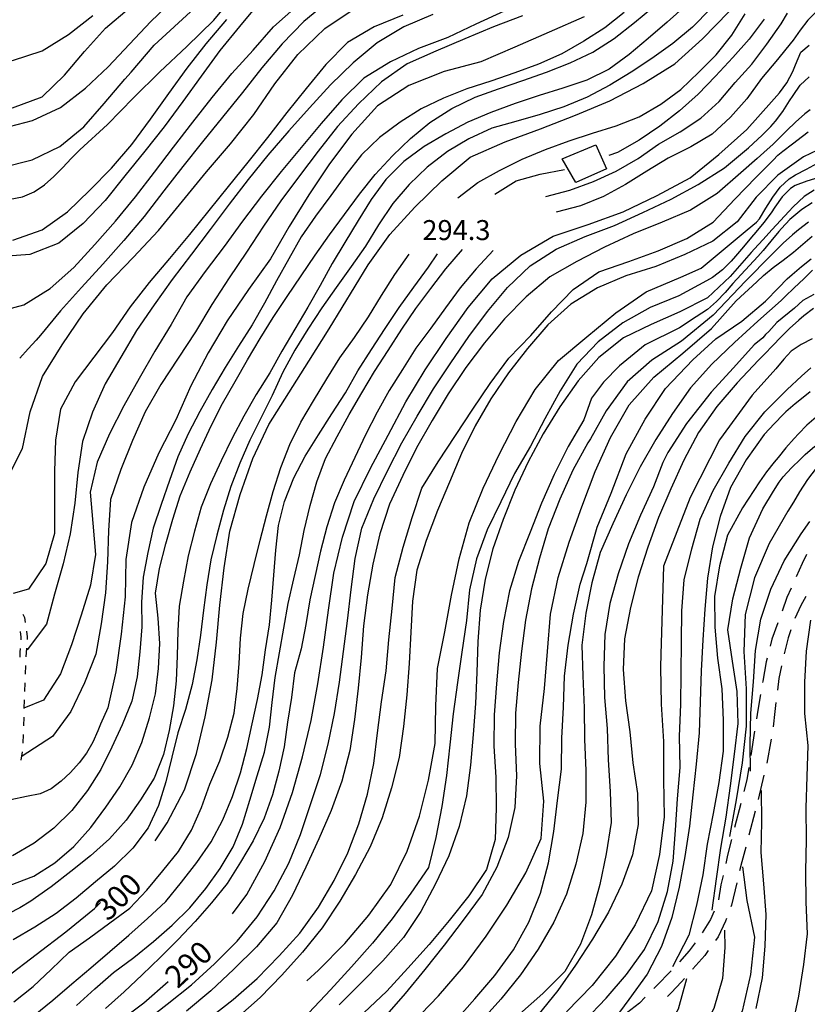
# Model space of a CAD drawing. Units: metres. Extents: x 477336 to 478512, y 4503084 to 4506092.
# Drawn here: x 477930 to 478058, y 4503413 to 4503573 of the extents above; entities that cross this region are included whole.
import ezdxf

# ---------------------------------------------------------------- set-up
doc = ezdxf.new("R2010")
doc.units = ezdxf.units.M
doc.header["$MEASUREMENT"] = 0
for name, color, linetype in [('careggiabile non asfaltata', 254, 'Continuous'), ('curva direttrice a 10 mt', 254, 'Continuous'), ('curva intermedia a 2 mt', 254, 'Continuous'), ('punto quotato a terra', 254, 'Continuous'), ('RUDERE', 254, 'Continuous'), ('SENTIERO', 254, 'Continuous'), ('TOPO02', 250, 'Continuous')]:
    doc.layers.add(name, color=color, linetype=linetype)
doc.styles.add('SIMPLEX', font='SIMPLEX')

msp = doc.modelspace()

# ---------------------------------------------------------------- linework, layer by layer
at = {"layer": 'careggiabile non asfaltata', "linetype": 'Continuous'}
for p, q in [((478057.81, 4503486.09), (478057.13, 4503484.63)), ((478057.13, 4503484.63), (478056.12, 4503482.46)), ((478055.31, 4503480.64), (478054.65, 4503479.14)), ((478057.72, 4503479.31), (478056.87, 4503477.83)), ((478054.65, 4503479.14), (478053.86, 4503476.92)), ((478056.87, 4503477.83), (478055.93, 4503475.73)), ((478053.17, 4503475.04), (478052.21, 4503472.38)), ((478055.25, 4503473.86), (478054.84, 4503472.61)), ((478052.21, 4503472.38), (478051.93, 4503471.24)), ((478054.84, 4503472.61), (478054.22, 4503470)), ((478051.29, 4503468.67), (478050.73, 4503465.54)), ((478051.44, 4503469.3), (478051.29, 4503468.67)), ((478053.76, 4503468.05), (478053.35, 4503465.99)), ((478050.73, 4503465.54), (478050.7, 4503465.37)), ((478053.35, 4503465.99), (478053.11, 4503464.11)), ((478050.37, 4503463.39), (478049.94, 4503460.86)), ((478052.87, 4503462.12), (478052.69, 4503460.64)), ((478049.94, 4503460.86), (478049.72, 4503459.45)), ((478052.69, 4503460.64), (478052.42, 4503458.14)), ((478049.41, 4503457.47), (478048.79, 4503453.52)), ((478052.08, 4503456.18), (478051.36, 4503452.24)), ((478048.47, 4503451.54), (478048.16, 4503449.54)), ((478048.16, 4503449.54), (478047.67, 4503447.64)), ((478050.9, 4503450.29), (478049.99, 4503446.39)), ((478047.17, 4503445.7), (478046.17, 4503441.83)), ((478049.51, 4503444.46), (478048.48, 4503440.59)), ((478045.67, 4503439.89), (478045.01, 4503437.35)), ((478047.97, 4503438.66), (478047.33, 4503436.26)), ((478045.01, 4503437.35), (478044.72, 4503436)), ((478047.33, 4503436.26), (478046.97, 4503434.79)), ((478044.28, 4503434.05), (478043.94, 4503432.53)), ((478043.94, 4503432.53), (478043.54, 4503430.12)), ((478046.51, 4503432.84), (478045.65, 4503429.25)), ((478042.85, 4503428.25), (478042.23, 4503426.88)), ((478045.65, 4503429.25), (478045.54, 4503428.96)), ((478042.23, 4503426.88), (478040.91, 4503424.77)), ((478044.71, 4503426.64), (478043.48, 4503424.08)), ((478044.86, 4503427.08), (478044.71, 4503426.64)), ((478043.48, 4503424.08), (478043.08, 4503423.51)), ((478038.79, 4503421.82), (478037.23, 4503420.04)), ((478039.77, 4503423.13), (478038.79, 4503421.82)), ((478041.9, 4503421.89), (478041.31, 4503421.07)), ((478041.31, 4503421.07), (478039.41, 4503418.89)), ((478035.89, 4503418.56), (478033.44, 4503416.07)), ((478039.41, 4503418.89), (478039.35, 4503418.82)), ((478038.03, 4503417.32), (478037.56, 4503416.79)), ((478033.44, 4503416.07), (478033.09, 4503415.71)), ((478037.56, 4503416.79), (478035.89, 4503414.99)), ((478031.67, 4503414.29), (478030.72, 4503413.35)), ((478035.89, 4503414.99), (478035.29, 4503414.4)), ((478030.72, 4503413.35), (478028.64, 4503411.69))]:
    msp.add_line(p, q, dxfattribs=at)
at = {"layer": 'curva direttrice a 10 mt', "color": 254, "linetype": 'Continuous'}
for points in [[(477928.76, 4503543.72), (477930.74, 4503544.1), (477932.64, 4503544.94), (477934.32, 4503546.07), (477935.84, 4503547.41), (477937.26, 4503548.86), (477938.62, 4503550.32), (477940.04, 4503551.73), (477944.5, 4503555.85), (477948.71, 4503560.16), (477953.02, 4503564.37), (477957.4, 4503568.49), (477961.75, 4503572.77), (477965.6, 4503577.47)], [(477926.87, 4503497.53), (477928.01, 4503497.95), (477930.73, 4503503.31), (477931.97, 4503509.23), (477933.98, 4503514.98), (477937.14, 4503520.12), (477940.57, 4503525.14), (477944.41, 4503529.82), (477948.69, 4503534.28), (477952.8, 4503538.66), (477956.67, 4503543.39), (477960.54, 4503548.18), (477964.47, 4503552.72), (477968.25, 4503557.49), (477971.66, 4503562.43), (477975.37, 4503567.19), (477979.72, 4503571.39), (477984.81, 4503574.84)], [(477952.23, 4503439.68), (477954.19, 4503442.59), (477956.97, 4503447.96), (477958.96, 4503453.82), (477960.35, 4503459.79), (477961.5, 4503465.79), (477962.19, 4503471.87), (477962.72, 4503477.91), (477963.45, 4503483.94), (477964.32, 4503489.9), (477966.02, 4503495.82), (477968.09, 4503501.7), (477970.65, 4503507.18), (477973.9, 4503512.32), (477977.15, 4503517.47), (477980.47, 4503522.7), (477986.79, 4503533.08), (477990.26, 4503537.98), (477994.35, 4503542.42), (477998.68, 4503546.72), (478003.31, 4503550.54), (478008.96, 4503553.05), (478014.72, 4503555.13), (478020.38, 4503557.34), (478025.93, 4503559.71), (478031.32, 4503562.47), (478036.46, 4503565.7), (478040.94, 4503569.72), (478045.25, 4503574.1)], [(478021.75, 4503573.29), (478016.09, 4503570.82), (478010.55, 4503568.39), (478005.01, 4503565.99), (477999.07, 4503564.46), (477993.37, 4503562.16), (477988.28, 4503558.87), (477984.14, 4503554.3), (477980.48, 4503549.47), (477977.16, 4503544.43), (477973.94, 4503539.28), (477970.91, 4503534.06), (477967.37, 4503529.09), (477963.93, 4503523.99), (477960.85, 4503518.81), (477958.01, 4503513.44), (477955.58, 4503507.92), (477952.82, 4503502.59), (477950.39, 4503497.03), (477948.41, 4503491.32), (477947.5, 4503485.29), (477947.39, 4503479.25), (477946.72, 4503473.17), (477945.88, 4503467.1), (477944.55, 4503461.21), (477943.4, 4503458.56), (477942.96, 4503457.49), (477942.15, 4503455.66), (477941.1, 4503453.88), (477939.9, 4503452.29), (477938.54, 4503450.77), (477937.02, 4503449.32), (477935.39, 4503448.12), (477933.58, 4503447.3), (477931.4, 4503446.84), (477928.84, 4503446.3)], [(477964.78, 4503427.85), (477967.08, 4503430.97), (477969.99, 4503436.32), (477972.48, 4503441.82), (477974.5, 4503447.48), (477976.11, 4503453.3), (477977.53, 4503459.17), (477978.62, 4503465.11), (477979.5, 4503471.1), (477980.33, 4503477.1), (477981.22, 4503483.05), (477982.58, 4503488.94), (477984.47, 4503494.68), (477987.15, 4503500.13), (477990, 4503505.46), (477992.85, 4503510.85), (477995.98, 4503516.05), (477999.43, 4503521.11), (478002.98, 4503526.15), (478006.85, 4503530.8), (478011.53, 4503534.63), (478016.75, 4503537.74), (478022.44, 4503539.65), (478028.11, 4503541.7), (478033.59, 4503544.35), (478038.96, 4503547.17), (478043.62, 4503550.97), (478048.16, 4503555.03), (478052.16, 4503559.51), (478053.46, 4503561), (478054.62, 4503562.58), (478055.6, 4503564.45), (478056.01, 4503565.54), (478056.89, 4503567.58), (478058.24, 4503568.71)], [(477976.85, 4503416.94), (477978.7, 4503418.69), (477982.97, 4503423.02), (477986.88, 4503427.63), (477990.43, 4503432.59), (477993.1, 4503437.97), (477995.07, 4503443.64), (477996.55, 4503449.5), (477997.64, 4503455.46), (477997.71, 4503461.55), (477998, 4503467.64), (477999.21, 4503473.55), (478000.29, 4503479.5), (478001.5, 4503485.39), (478003.12, 4503491.26), (478005.41, 4503496.85), (478007.98, 4503502.31), (478010.75, 4503507.7), (478013.83, 4503512.86), (478017.62, 4503517.56), (478022.22, 4503521.43), (478026.92, 4503525.28), (478031.85, 4503528.72), (478037.45, 4503531.07), (478040.72, 4503532.56), (478048.22, 4503538.78), (478049.69, 4503540), (478050.17, 4503540.55), (478051.23, 4503542.26), (478052.35, 4503544.07), (478053.57, 4503545.68), (478055.01, 4503547.03), (478056.03, 4503547.7), (478057.82, 4503548.62), (478059.59, 4503549.58)], [(477993.94, 4503410.13), (477998.19, 4503414.55), (478002.22, 4503419.24), (478005.89, 4503424.22), (478009.23, 4503429.24), (478012.31, 4503434.47), (478014.81, 4503440.06), (478015.24, 4503446.08), (478014.61, 4503452.2), (478014.66, 4503458.28), (478015.36, 4503464.35), (478015.82, 4503470.35), (478016.3, 4503476.4), (478017.56, 4503482.38), (478019.34, 4503488.11), (478021.38, 4503493.82), (478023.58, 4503499.57), (478026.04, 4503505.08), (478029.09, 4503510.36), (478033.09, 4503514.88), (478037.75, 4503518.78), (478042.41, 4503522.74), (478046.41, 4503527.25), (478049.75, 4503530.32), (478050.87, 4503531.36), (478052.42, 4503532.63), (478054.02, 4503533.84), (478055.7, 4503535.13), (478057.21, 4503536.41), (478058.71, 4503537.71)], [(478058.74, 4503521.07), (478056.95, 4503520.15), (478055.33, 4503519.06), (478054.13, 4503517.79), (478052.84, 4503516.24), (478049.01, 4503511.92), (478043.73, 4503504.69), (478038.94, 4503495.35), (478034.64, 4503484.23), (478034.22, 4503469.94), (478034.14, 4503467.85), (478034.25, 4503461.83), (478034.61, 4503455.75), (478034.64, 4503449.6), (478034.74, 4503443.53), (478033.98, 4503437.46), (478032.71, 4503431.56), (478030.04, 4503426.06), (478026.86, 4503420.95), (478023.1, 4503416.22), (478018.91, 4503411.92)], [(478067.26, 4503499.79), (478065.95, 4503500.43), (478064.54, 4503501.23), (478062.73, 4503501.97), (478060.97, 4503501.5), (478059.36, 4503500.09), (478057.98, 4503498.29), (478056.7, 4503496.26), (478055.7, 4503494.58), (478054.81, 4503493.14), (478051.78, 4503487.89), (478049.37, 4503482.32), (478047.89, 4503476.39), (478047.64, 4503470.36), (478048.01, 4503464.29), (478048.04, 4503458.25), (478047.38, 4503452.29), (478046.43, 4503446.33), (478045.33, 4503440.39)], [(478047.42, 4503435.45), (478048.14, 4503429.97), (478049.39, 4503424.04), (478048.75, 4503417.97), (478047.41, 4503412.06), (478046.05, 4503409.67)], [(477914.66, 4503413.34), (477916.95, 4503413.3), (477922.88, 4503414.48), (477928.13, 4503417.57), (477932.95, 4503421.23), (477937.74, 4503424.91), (477942.42, 4503428.7), (477943.37, 4503429.64)], [(477901.28, 4503383.91), (477902.95, 4503382.59), (477904.7, 4503381.49), (477906.59, 4503380.75), (477908.58, 4503380.34), (477910.62, 4503380.27), (477912.62, 4503380.53), (477914.53, 4503381.12), (477916.36, 4503382.06), (477918, 4503383.22), (477919.52, 4503384.54), (477921.02, 4503385.98), (477923.92, 4503388.77), (477928.11, 4503393.16), (477932.17, 4503397.61), (477936.5, 4503401.85), (477940.95, 4503405.91), (477945.57, 4503409.78), (477950.42, 4503413.4), (477954.33, 4503416.85)]]:
    msp.add_lwpolyline(points, dxfattribs=at)
at = {"layer": 'curva intermedia a 2 mt', "color": 254, "linetype": 'Continuous'}
for points in [[(477881.5, 4503577.86), (477895.43, 4503572.41), (477913.58, 4503560.27), (477917.85, 4503557.52), (477922.39, 4503555.38), (477927.41, 4503555.21), (477932.34, 4503556.48), (477936.92, 4503558.62), (477940.94, 4503561.75), (477944.63, 4503565.21), (477948.06, 4503568.86), (477951.54, 4503572.57), (477955.14, 4503576.04)], [(477881.9, 4503575.76), (477891.34, 4503571.67), (477900.01, 4503566.7), (477914.31, 4503556.1), (477918.13, 4503552.75), (477922.45, 4503550.02), (477927.39, 4503548.85), (477932.29, 4503550.1), (477936.81, 4503552.25), (477940.69, 4503555.46), (477943.95, 4503559.27), (477947.34, 4503563.19), (477948.33, 4503564.32), (477952.09, 4503568.69), (477958.63, 4503574.7)], [(477926.08, 4503525.31), (477930.97, 4503526.57), (477935.23, 4503529.25), (477939.04, 4503532.64), (477942.47, 4503536.37), (477945.79, 4503540.17), (477949.03, 4503544.12), (477952.11, 4503548.14), (477955.21, 4503552.18), (477958.35, 4503556.21), (477961.49, 4503560.25), (477964.69, 4503564.14), (477968.15, 4503567.88), (477971.43, 4503571.69), (477975.23, 4503575.01)], [(477969.1, 4503575.59), (477965.93, 4503571.72), (477962.7, 4503567.87), (477959.69, 4503563.71), (477956.73, 4503559.55), (477953.71, 4503555.49), (477950.57, 4503551.5), (477947.33, 4503547.54), (477944.16, 4503543.52), (477940.59, 4503539.8), (477936.62, 4503536.62), (477931.92, 4503534.74), (477926.83, 4503534.38)], [(478038.24, 4503575.14), (478035.25, 4503572.42), (478032.14, 4503569.81), (478029.09, 4503567.21), (478025.85, 4503564.81), (478022.2, 4503563.03), (478018.3, 4503561.76), (478014.46, 4503560.56), (478010.57, 4503559.23), (478006.65, 4503557.81), (478002.92, 4503556.22), (477999.37, 4503554.32), (477995.84, 4503552.28), (477992.52, 4503549.82), (477989.63, 4503546.94), (477987.27, 4503543.67), (477985.14, 4503540.25), (477983, 4503536.72), (477980.94, 4503533.29), (477979.01, 4503529.75), (477977, 4503526.23), (477974.89, 4503522.65), (477972.77, 4503519.1), (477970.8, 4503515.56), (477968.6, 4503512.03), (477966.59, 4503508.53), (477964.7, 4503504.95), (477962.96, 4503501.27), (477961.21, 4503497.55), (477959.71, 4503493.77), (477958.62, 4503489.87), (477957.6, 4503485.89), (477956.84, 4503481.79), (477956.13, 4503477.75), (477955.9, 4503473.71), (477955.8, 4503469.68), (477955.64, 4503465.59), (477955.23, 4503461.55), (477954.52, 4503457.57), (477953.58, 4503453.66), (477952.07, 4503449.85), (477949.89, 4503446.34), (477947.56, 4503443.04), (477944.82, 4503439.98), (477941.74, 4503437.25), (477938.57, 4503434.71), (477935.37, 4503432.2), (477932.84, 4503430.4), (477932.1, 4503429.88), (477930.32, 4503428.79), (477928.53, 4503427.89)], [(477928.73, 4503432.46), (477932.55, 4503433.92), (477935.98, 4503436.07), (477939.04, 4503438.73), (477941.83, 4503441.82), (477944.25, 4503445.1), (477946.51, 4503448.43), (477948.52, 4503451.93), (477950.07, 4503455.62), (477951.32, 4503459.62), (477952.27, 4503463.52), (477952.8, 4503467.6), (477953.01, 4503471.69), (477952.74, 4503475.79), (477952.29, 4503479.81), (477952.95, 4503483.84), (477953.97, 4503487.83), (477955.13, 4503491.82), (477956.32, 4503495.64), (477957.92, 4503499.5), (477959.57, 4503503.23), (477961.34, 4503506.99), (477963.18, 4503510.59), (477965.2, 4503514.18), (477967.2, 4503517.66), (477969.27, 4503521.16), (477971.38, 4503524.56), (477973.65, 4503527.96), (477975.88, 4503531.3), (477978.17, 4503534.66), (477980.52, 4503537.96), (477982.93, 4503541.24), (477985.36, 4503544.56), (477987.9, 4503547.71), (477990.71, 4503550.75), (477993.63, 4503553.58), (477996.77, 4503556.17), (478000.35, 4503558.46), (478004.09, 4503560.29), (478007.88, 4503561.63), (478011.82, 4503562.96), (478015.67, 4503564.32), (478019.5, 4503565.85), (478023.19, 4503567.56), (478026.64, 4503569.78), (478029.94, 4503572.38), (478033.06, 4503574.99)], [(477980.29, 4503575.78), (477976.36, 4503572.54), (477972.82, 4503568.93), (477969.54, 4503565.03), (477966.42, 4503561.02), (477963.17, 4503557.06), (477959.93, 4503553.05), (477956.73, 4503549.04), (477953.66, 4503545.09), (477950.44, 4503540.95), (477947.16, 4503537.04), (477943.77, 4503533.21), (477940.29, 4503529.42), (477936.88, 4503525.63), (477933.68, 4503521.66), (477932.93, 4503520.84), (477931.64, 4503519.44), (477930.28, 4503517.95)], [(477898.43, 4503573.27), (477915.33, 4503564.56), (477919.71, 4503561.88), (477924.21, 4503559.45), (477929.13, 4503558.53), (477933.94, 4503560.32), (477937.54, 4503563.82), (477940.8, 4503567.67), (477944.17, 4503571.45), (477948, 4503574.69)], [(477900.85, 4503574.55), (477912.26, 4503570.41), (477924.12, 4503566.78), (477929.11, 4503566.24), (477933.92, 4503567.81), (477938.21, 4503570.42), (477942.15, 4503573.55)], [(478028.27, 4503574.03), (478025.13, 4503571.5), (478021.71, 4503569.38), (478018.13, 4503567.32), (478014.39, 4503565.63), (478010.52, 4503564.21), (478006.63, 4503562.89), (478002.76, 4503561.63), (477999, 4503560.11), (477995.36, 4503558.4), (477991.93, 4503556.24), (477988.6, 4503553.75), (477985.67, 4503550.92), (477983.16, 4503547.69), (477980.69, 4503544.33), (477978.21, 4503540.97), (477975.92, 4503537.64), (477973.91, 4503534.08), (477971.93, 4503530.51), (477969.95, 4503526.87), (477967.96, 4503523.35), (477965.73, 4503519.91), (477963.61, 4503516.41), (477961.48, 4503512.87), (477959.46, 4503509.3), (477957.59, 4503505.68), (477955.93, 4503501.94), (477954.58, 4503498.11), (477953.19, 4503494.24), (477951.9, 4503490.38), (477951.03, 4503486.44), (477950.3, 4503482.42), (477950.03, 4503478.39), (477950.1, 4503474.36), (477949.76, 4503470.3), (477949.31, 4503466.25), (477948.46, 4503462.32), (477946.91, 4503458.48), (477945.2, 4503454.85), (477943.44, 4503451.24), (477941.27, 4503447.82), (477938.74, 4503444.59), (477935.8, 4503441.74), (477932.61, 4503439.27), (477929.12, 4503437.21)], [(477992.41, 4503573.6), (477987.72, 4503571.7), (477983.4, 4503569.16), (477979.88, 4503565.59), (477976.7, 4503561.71), (477973.57, 4503557.77), (477970.46, 4503553.73), (477967.28, 4503549.73), (477964.07, 4503545.8), (477960.94, 4503541.89), (477957.78, 4503537.99), (477954.55, 4503534.09), (477951.28, 4503530.23), (477948.18, 4503526.25), (477945.32, 4503522.12), (477942.31, 4503518.11), (477939.26, 4503514.13), (477936.89, 4503509.67), (477936.08, 4503504.67), (477935.95, 4503499.63), (477935.95, 4503494.53), (477935.92, 4503489.49), (477934.5, 4503484.64), (477931.7, 4503480.46), (477929.2, 4503479.77)], [(478042.23, 4503574.6), (478039.34, 4503571.64), (478036.16, 4503568.96), (478032.77, 4503566.56), (478029.41, 4503564.31), (478025.93, 4503562.24), (478022.27, 4503560.27), (478018.48, 4503558.72), (478014.66, 4503557.46), (478010.71, 4503556.32), (478006.81, 4503555.25), (478003.09, 4503553.54), (477999.63, 4503551.49), (477996.34, 4503548.95), (477993.4, 4503546.14), (477990.78, 4503543.02), (477988.44, 4503539.59), (477986.32, 4503536.09), (477983.99, 4503532.84), (477981.59, 4503529.42), (477979.28, 4503526.09), (477977, 4503522.67), (477974.86, 4503519.22), (477972.94, 4503515.67), (477971.18, 4503511.9), (477969.39, 4503508.24), (477967.6, 4503504.63), (477965.96, 4503500.92), (477964.48, 4503497.14), (477963.29, 4503493.29), (477962.22, 4503489.25), (477961.27, 4503485.25), (477960.6, 4503481.2), (477960.05, 4503477.06), (477959.61, 4503473.04), (477959.02, 4503469), (477958.22, 4503465), (477957.18, 4503460.99), (477955.94, 4503457.16), (477954.96, 4503453.24), (477953.97, 4503449.25), (477952.8, 4503445.42), (477951.08, 4503441.75), (477948.61, 4503438.49), (477945.67, 4503435.55), (477942.57, 4503433), (477939.42, 4503430.37), (477936.18, 4503427.86), (477932.73, 4503425.67), (477929.21, 4503423.6)], [(478011.78, 4503573.47), (478007.06, 4503571.68), (478002.44, 4503569.73), (477997.71, 4503567.72), (477993.07, 4503565.7), (477988.95, 4503562.75), (477985.22, 4503559.18), (477981.77, 4503555.54), (477978.67, 4503551.54), (477975.62, 4503547.51), (477972.62, 4503543.47), (477969.78, 4503539.35), (477967.07, 4503535.12), (477964.21, 4503531), (477961.4, 4503526.66), (477958.8, 4503522.21), (477955.95, 4503517.95), (477953.18, 4503513.67), (477950.61, 4503509.25), (477948.54, 4503504.61), (477946.67, 4503499.88), (477945.01, 4503495.05), (477944.7, 4503490), (477944.5, 4503484.89), (477944.19, 4503479.89), (477943.49, 4503474.88), (477942.63, 4503469.94), (477940.79, 4503465.27), (477938.59, 4503460.63), (477935.62, 4503456.56), (477930.71, 4503453.42)], [(478008.8, 4503574.25), (478004.21, 4503572.12), (477999.67, 4503569.96), (477994.95, 4503568.19), (477990.37, 4503566.01), (477986.09, 4503563.36), (477982.5, 4503559.85), (477979.15, 4503555.98), (477975.92, 4503552.13), (477972.69, 4503548.21), (477969.5, 4503544.2), (477966.42, 4503540.18), (477963.45, 4503536.04), (477960.37, 4503531.99), (477957.4, 4503527.88), (477954.83, 4503523.41), (477952.18, 4503519.07), (477949.63, 4503514.66), (477947.15, 4503510.2), (477944.86, 4503505.68), (477942.84, 4503501.1), (477941.71, 4503496.21), (477942.14, 4503491.19), (477942.57, 4503486.12), (477941.76, 4503481.12), (477940.25, 4503476.25), (477938.66, 4503471.48), (477936.9, 4503466.74), (477934.12, 4503462.46), (477930.93, 4503461.2)], [(477997.27, 4503573.71), (477992.54, 4503571.71), (477988.23, 4503569.1), (477984.32, 4503565.87), (477980.66, 4503562.3), (477977.25, 4503558.57), (477973.89, 4503554.81), (477970.5, 4503550.89), (477967.29, 4503546.94), (477964.22, 4503542.93), (477961.17, 4503538.82), (477958.13, 4503534.79), (477955.02, 4503530.68), (477952.08, 4503526.57), (477949.2, 4503522.44), (477946.67, 4503518.12), (477944.14, 4503513.78), (477942.09, 4503509.2), (477940.46, 4503504.44), (477939.71, 4503499.42), (477939.21, 4503494.42), (477938.48, 4503489.45), (477937.34, 4503484.57), (477935.92, 4503479.67), (477934.62, 4503474.82), (477931.51, 4503470.63)], [(478001.3, 4503543.96), (478004.55, 4503546.45), (478008.07, 4503548.36), (478011.75, 4503550.2), (478015.49, 4503551.78), (478019.32, 4503553.2), (478023.14, 4503554.43), (478026.98, 4503555.63), (478030.71, 4503557.11), (478034.19, 4503559.15), (478037.46, 4503561.54), (478040.34, 4503564.35), (478043.19, 4503567.17), (478045.71, 4503570.35), (478047.85, 4503573.81)], [(478015.57, 4503544.17), (478019.48, 4503545.22), (478023.27, 4503546.58), (478026.98, 4503548.26), (478030.51, 4503550.35), (478033.82, 4503552.64), (478037.32, 4503554.68), (478040.69, 4503556.85), (478043.66, 4503559.6), (478046.27, 4503562.65), (478048.94, 4503565.64), (478051.37, 4503568.89), (478053.71, 4503572.18), (478054.72, 4503573.9)], [(478059.61, 4503574.31), (478058.05, 4503572.76), (478056.79, 4503571.12), (478055.64, 4503569.54), (478054.46, 4503568.05), (478053.14, 4503566.4), (478050.53, 4503563.28), (478048.12, 4503560.03), (478045.48, 4503557.01), (478042.53, 4503554.25), (478039.05, 4503552.2), (478035.39, 4503550.39), (478031.93, 4503548.26), (478028.47, 4503546.1), (478024.92, 4503544.15), (478021.17, 4503542.63), (478017.22, 4503541.6)], [(477929.17, 4503537.06), (477933.9, 4503538.78), (477938.05, 4503541.69), (477941.63, 4503545.21), (477945.14, 4503548.78), (477948.46, 4503552.6), (477951.48, 4503556.71), (477954.46, 4503560.85), (477957.41, 4503565), (477960.53, 4503568.95), (477963.87, 4503572.87)], [(478050.96, 4503572.92), (478048.52, 4503569.7), (478045.85, 4503566.71), (478043.07, 4503563.71), (478040.28, 4503560.76), (478037.23, 4503558.06), (478034.03, 4503555.56), (478030.7, 4503553.28), (478027.17, 4503551.28), (478025.79, 4503550.81)], [(477950.22, 4503410.08), (477954.2, 4503413.17), (477958.14, 4503416.32), (477961.85, 4503419.74), (477965.52, 4503423.37), (477968.77, 4503427.33), (477971.55, 4503431.54), (477973.93, 4503436.02), (477975.8, 4503440.7), (477977.4, 4503445.54), (477979.06, 4503450.43), (477980.29, 4503455.32), (477981.29, 4503460.33), (477982.12, 4503465.42), (477982.77, 4503470.38), (477983.41, 4503475.34), (477983.99, 4503480.44), (477984.67, 4503485.44), (477985.72, 4503490.36), (477987.7, 4503495.11), (477989.9, 4503499.68), (477992.21, 4503504.2), (477994.71, 4503508.56), (477997.38, 4503512.95), (478000.19, 4503517.21), (478003.09, 4503521.45), (478006.11, 4503525.52), (478009.37, 4503529.39), (478013.01, 4503532.9), (478017.25, 4503535.65), (478021.96, 4503537.7), (478026.67, 4503539.46), (478031.31, 4503541.56), (478035.89, 4503543.71), (478040.27, 4503546.14), (478044.53, 4503548.82), (478048.43, 4503552.07), (478049.19, 4503552.79), (478050.64, 4503554.14), (478052.06, 4503555.54), (478052.78, 4503556.37), (478053.96, 4503557.96), (478055.07, 4503559.67), (478055.63, 4503560.57), (478056.81, 4503562.23), (478058.25, 4503563.56)], [(478058.39, 4503558.2), (478057.54, 4503557.57), (478056.04, 4503556.25), (478054.63, 4503554.85), (478053.83, 4503554.07), (478052.39, 4503552.68), (478050.92, 4503551.32), (478049.82, 4503550.35), (478047.17, 4503547.99), (478043.31, 4503544.65), (478039.02, 4503541.96), (478034.4, 4503539.99), (478029.7, 4503538.11), (478025.09, 4503535.95), (478020.59, 4503533.63), (478016.23, 4503531.13), (478012.35, 4503527.92), (478008.86, 4503524.32), (478005.64, 4503520.45), (478002.6, 4503516.43), (477999.71, 4503512.17), (477997.12, 4503507.84), (477994.62, 4503503.4), (477992.37, 4503498.93), (477990.21, 4503494.27), (477988.66, 4503489.44), (477987.51, 4503484.54), (477986.67, 4503479.54), (477986.01, 4503474.52), (477985.62, 4503469.42), (477985.16, 4503464.44), (477984.55, 4503459.32), (477983.79, 4503454.31), (477982.48, 4503449.35), (477980.76, 4503444.59), (477978.79, 4503439.98), (477976.68, 4503435.39), (477974.51, 4503430.83), (477971.98, 4503426.36), (477968.64, 4503422.47), (477964.98, 4503418.85), (477961.27, 4503415.33), (477957.31, 4503412.06)], [(477960.95, 4503410.83), (477964.9, 4503413.91), (477968.75, 4503417.35), (477972.34, 4503421), (477975.71, 4503424.71), (477978.7, 4503428.9), (477981.24, 4503433.23), (477983.46, 4503437.72), (477985.27, 4503442.4), (477986.65, 4503447.23), (477987.69, 4503452.18), (477988.28, 4503457.17), (477988.92, 4503462.22), (477989.66, 4503467.23), (477990.14, 4503472.24), (477990.63, 4503477.33), (477991.13, 4503482.4), (477992.42, 4503487.3), (477993.88, 4503492.1), (477995.48, 4503496.85), (477998.09, 4503501.16), (478000.93, 4503505.43), (478003.73, 4503509.67), (478006.54, 4503513.84), (478009.56, 4503517.92), (478013.13, 4503521.63), (478016.46, 4503525.45), (478020, 4503529.06), (478024.17, 4503531.95), (478029, 4503533.6), (478033.79, 4503535.38), (478038.44, 4503537.38), (478042.71, 4503540.03), (478046.18, 4503543.71), (478049.64, 4503547.32), (478052.4, 4503550.07), (478053.19, 4503550.86), (478053.97, 4503551.54), (478055.56, 4503552.73), (478057.19, 4503553.93), (478058.06, 4503554.64)], [(478061.85, 4503552.75), (478057.32, 4503550.61), (478053.18, 4503547.61), (478049.67, 4503544.04), (478046.6, 4503540.07), (478042.62, 4503536.92), (478038.07, 4503534.75), (478033.4, 4503532.82), (478028.54, 4503531.28), (478023.92, 4503529.33), (478019.62, 4503526.72), (478015.89, 4503523.34), (478012.6, 4503519.51), (478009.51, 4503515.56), (478006.66, 4503511.35), (478004.12, 4503506.97), (478001.88, 4503502.47), (477999.96, 4503497.82), (477997.99, 4503493.22), (477996.19, 4503488.38), (477994.66, 4503483.55), (477993.96, 4503478.56), (477993.66, 4503473.52), (477993.43, 4503468.4), (477993.02, 4503463.37), (477992.48, 4503458.2), (477991.78, 4503453.2), (477990.56, 4503448.27), (477989.05, 4503443.39), (477987.08, 4503438.67), (477984.69, 4503434.21), (477982.18, 4503429.86), (477979.31, 4503425.57), (477976.1, 4503421.62), (477972.75, 4503417.86), (477969.25, 4503414.25), (477965.48, 4503410.91)], [(478007.3, 4503544.57), (478010.75, 4503546.7), (478014.65, 4503547.79), (478018.57, 4503548.56)], [(478059.84, 4503547.24), (478057.88, 4503546.64), (478056, 4503545.95), (478055.23, 4503545.49), (478053.86, 4503544.11), (478052.7, 4503542.43), (478052.11, 4503541.54), (478050.88, 4503539.93), (478049.6, 4503538.4), (478048.88, 4503537.56), (478047.62, 4503536.01), (478046.33, 4503534.48), (478045.62, 4503533.68), (478044.18, 4503532.28), (478042.59, 4503531.05), (478041.62, 4503530.47), (478037.1, 4503528.04), (478032.45, 4503526.18), (478028.06, 4503523.68), (478024.04, 4503520.6), (478020.57, 4503516.99), (478017.88, 4503512.63), (478015.42, 4503508.11), (478013.07, 4503503.7), (478010.51, 4503499.24), (478008.28, 4503494.64), (478006.08, 4503490.11), (478004.34, 4503485.38), (478003.2, 4503480.4), (478002.68, 4503475.38), (478001.96, 4503470.29), (478001.25, 4503465.33), (478000.55, 4503460.27), (478000.02, 4503455.26), (477999.46, 4503450.24), (477998.68, 4503445.23), (477997.73, 4503440.21), (477996.56, 4503435.33), (477993.68, 4503431.15), (477990.64, 4503427.03), (477987.49, 4503423.09), (477984.06, 4503419.24), (477980.66, 4503415.51), (477977.14, 4503411.75)], [(478059.08, 4503545.21), (478057.43, 4503544.18), (478055.67, 4503542.47), (478054.97, 4503541.73), (478053.6, 4503540.28), (478052.23, 4503538.82), (478050.71, 4503537.16), (478049.36, 4503535.68), (478048.82, 4503535.1), (478045.43, 4503531.21), (478041.79, 4503527.74), (478037.31, 4503525.45), (478032.64, 4503523.43), (478028.14, 4503521.22), (478024.16, 4503518.03), (478020.79, 4503514.28), (478017.84, 4503510.08), (478015.15, 4503505.7), (478012.7, 4503501.11), (478010.52, 4503496.52), (478008.63, 4503491.77), (478006.98, 4503487.04), (478005.74, 4503482.13), (478004.92, 4503477.09), (478004.52, 4503472.02), (478004.38, 4503466.95), (478004.15, 4503461.95), (478003.76, 4503456.92), (478003.33, 4503451.92), (478002.68, 4503446.95), (478001.5, 4503441.99), (477999.84, 4503437.22), (477997.69, 4503432.7), (477995.29, 4503428.21), (477992.51, 4503423.99), (477989.15, 4503420.2), (477985.63, 4503416.63), (477982.09, 4503413.04)], [(478058.75, 4503543.12), (478057.04, 4503542.06), (478055.13, 4503540.44), (478053.76, 4503538.98), (478053.32, 4503538.47), (478052.06, 4503536.93), (478050.79, 4503535.39), (478049.95, 4503534.44), (478048.59, 4503532.98), (478047.22, 4503531.54), (478045.86, 4503530.05), (478044.61, 4503528.62), (478043.25, 4503527.14), (478041.75, 4503525.84), (478039.95, 4503524.66), (478037.23, 4503522.86), (478031.69, 4503520.09), (478027.48, 4503516.71), (478024.92, 4503514.03), (478022.97, 4503511.47), (478021.73, 4503507.95), (478019.19, 4503503.6), (478016.89, 4503499.07), (478014.86, 4503494.42), (478013.01, 4503489.74), (478011.15, 4503484.99), (478009.7, 4503480.2), (478008.68, 4503475.24), (478008, 4503470.15), (478007.56, 4503465.13), (478007.18, 4503460.1), (478007.11, 4503455.03), (478007.45, 4503450.01), (478007.52, 4503444.99), (478007.35, 4503439.89), (478005.93, 4503435), (478003.1, 4503430.72), (477999.9, 4503426.75), (477996.66, 4503422.87), (477993.22, 4503419.02), (477989.77, 4503415.3), (477986.05, 4503411.79)], [(478058.12, 4503540.01), (478056.54, 4503538.78), (478055.53, 4503537.93), (478054.05, 4503536.58), (478052.63, 4503535.18), (478052.15, 4503534.7), (478047.91, 4503530.46), (478042.68, 4503524.92), (478037.54, 4503520.71), (478032.72, 4503517.63), (478028.72, 4503514.13), (478025.33, 4503509.42), (478022.83, 4503504.87), (478022.37, 4503504.24), (478019.93, 4503499.78), (478017.83, 4503495.1), (478015.96, 4503490.28), (478014.53, 4503485.49), (478013.26, 4503480.52), (478012.25, 4503475.47), (478011.61, 4503470.43), (478011.08, 4503465.36), (478010.67, 4503460.36), (478010.61, 4503455.34), (478010.82, 4503450.2), (478010.54, 4503445.09), (478009.44, 4503440.21), (478007.61, 4503435.42), (478005.23, 4503430.95), (478002.18, 4503426.81), (477999.09, 4503422.72), (477995.93, 4503418.8), (477992.77, 4503414.92), (477989.43, 4503411.08)], [(477939.47, 4503412.98), (477942.47, 4503415.64), (477945.48, 4503418.32), (477948.77, 4503420.74), (477951.96, 4503423.32), (477955, 4503426), (477957.86, 4503428.8), (477960.45, 4503431.93), (477962.8, 4503435.2), (477964.9, 4503438.68), (477966.4, 4503442.39), (477967.58, 4503446.28), (477968.78, 4503450.21), (477969.98, 4503454.03), (477970.77, 4503458.09), (477971.22, 4503462.11), (477971.7, 4503466.18), (477972.37, 4503470.15), (477973.07, 4503474.18), (477973.8, 4503478.14), (477974.72, 4503482.16), (477975.63, 4503486.06), (477976.4, 4503490.02), (477977.38, 4503494.03), (477978.47, 4503497.88), (477979.83, 4503501.65), (477981.74, 4503505.25), (477983.7, 4503508.8), (477985.74, 4503512.34), (477987.78, 4503515.79), (477990, 4503519.2), (477992.22, 4503522.65), (477994.47, 4503526), (477996.92, 4503529.24), (477999.38, 4503532.45), (478002.06, 4503535.59)], [(478007, 4503535.43), (478004.26, 4503532.45), (478001.66, 4503529.38), (477999.28, 4503526.11), (477996.9, 4503522.83), (477994.48, 4503519.59), (477992.32, 4503516.12), (477990.19, 4503512.7), (477988.22, 4503509.17), (477986.35, 4503505.51), (477984.58, 4503501.86), (477982.88, 4503498.16), (477981.31, 4503494.48), (477980.05, 4503490.58), (477979.05, 4503486.63), (477978.17, 4503482.71), (477977.31, 4503478.74), (477976.64, 4503474.77), (477975.89, 4503470.81), (477974.84, 4503466.89), (477974.32, 4503462.92), (477973.7, 4503458.92), (477973.14, 4503454.91), (477972.29, 4503450.96), (477971.24, 4503447.1), (477969.92, 4503443.32), (477968.12, 4503439.64), (477966.08, 4503436.18), (477963.91, 4503432.75), (477961.38, 4503429.61), (477958.7, 4503426.56), (477955.93, 4503423.61), (477953.05, 4503420.73), (477950.16, 4503417.93), (477947.19, 4503415.2), (477944.19, 4503412.49)], [(477929.31, 4503413.53), (477932.45, 4503416.02), (477935.37, 4503418.82), (477938.3, 4503421.6), (477941.6, 4503423.95), (477944.89, 4503426.34), (477948.11, 4503428.75), (477950.9, 4503431.69), (477953.48, 4503434.79), (477956.03, 4503437.92), (477958.13, 4503441.37), (477959.75, 4503445.08), (477961.12, 4503448.84), (477962.72, 4503452.62), (477964.01, 4503456.49), (477965.07, 4503460.38), (477965.54, 4503464.38), (477965.83, 4503468.44), (477966.06, 4503472.54), (477966.48, 4503476.56), (477967.32, 4503480.5), (477968.3, 4503484.47), (477969.28, 4503488.42), (477970.28, 4503492.39), (477971.37, 4503496.3), (477972.61, 4503500.2), (477974.09, 4503503.94), (477975.83, 4503507.55), (477977.91, 4503511.05), (477980.04, 4503514.58), (477982.19, 4503517.98), (477984.56, 4503521.32), (477986.82, 4503524.64), (477988.95, 4503528.11), (477991.1, 4503531.5), (477993.42, 4503534.81)], [(477932.5, 4503411.28), (477935.63, 4503413.82), (477938.74, 4503416.49), (477941.83, 4503419.06), (477944.88, 4503421.7), (477947.97, 4503424.35), (477951, 4503427.09), (477953.96, 4503429.84), (477956.5, 4503432.95), (477959, 4503436.15), (477961.31, 4503439.51), (477963.23, 4503443.08), (477964.77, 4503446.85), (477966.05, 4503450.71), (477967.08, 4503454.62), (477967.99, 4503458.62), (477968.85, 4503462.6), (477969.56, 4503466.57), (477970.1, 4503470.63), (477970.78, 4503474.68), (477971.13, 4503478.68), (477971.46, 4503482.76), (477971.82, 4503486.81), (477972.24, 4503490.8), (477973.23, 4503494.71), (477974.72, 4503498.52), (477976.58, 4503502.07), (477978.7, 4503505.53), (477980.89, 4503508.92), (477983.09, 4503512.34), (477985.07, 4503515.9), (477987.28, 4503519.36), (477989.54, 4503522.78), (477991.78, 4503526.14), (477994.16, 4503529.47), (477996.52, 4503532.7), (477998, 4503534.86)], [(478000.71, 4503410.25), (478004.04, 4503414.06), (478007.32, 4503417.84), (478010.33, 4503421.99), (478012.82, 4503426.5), (478014.72, 4503431.17), (478016, 4503436.1), (478016.86, 4503441.17), (478017.47, 4503446.22), (478018.08, 4503451.28), (478018.14, 4503456.29), (478018.4, 4503461.32), (478018.6, 4503466.38), (478019.18, 4503471.4), (478020.04, 4503476.4), (478021.12, 4503481.31), (478022.19, 4503484.66), (478023.89, 4503490.53), (478026.15, 4503496.07), (478028.61, 4503502.43), (478031.69, 4503508.08), (478034.97, 4503513.01), (478039.39, 4503517.67), (478043.13, 4503521.06), (478047.31, 4503523.93), (478051.15, 4503527.2), (478053.28, 4503529.36), (478054.7, 4503530.81), (478055.47, 4503531.54), (478057.01, 4503532.84), (478058.56, 4503534.08)], [(478058.76, 4503532.23), (478057.39, 4503530.81), (478055.84, 4503529.33), (478054.37, 4503527.96), (478053.69, 4503527.32), (478049.9, 4503523.97), (478046.17, 4503520.49), (478042.48, 4503516.99), (478039.01, 4503513.15), (478036.12, 4503508.99), (478033.41, 4503504.74), (478030.83, 4503500.31), (478028.59, 4503495.78), (478026.42, 4503491.07), (478024.37, 4503486.43), (478023.03, 4503481.53), (478022.03, 4503476.57), (478021.42, 4503471.42), (478021.58, 4503466.4), (478021.78, 4503461.21), (478021.82, 4503456.1), (478022.04, 4503451.06), (478022.04, 4503445.93), (478021.56, 4503440.85), (478020.45, 4503435.9), (478018.94, 4503431), (478016.86, 4503426.45), (478014.34, 4503422.11), (478011.48, 4503417.93), (478008.26, 4503413.99), (478004.92, 4503410.26)], [(478059, 4503528.29), (478057.24, 4503527.31), (478055.89, 4503526.08), (478052.99, 4503523.71), (478051.7, 4503522.29), (478051.18, 4503521.77), (478050.74, 4503521.25), (478049.32, 4503520.1), (478045.97, 4503516.36), (478042.36, 4503512.43), (478038.37, 4503507.35), (478035.35, 4503502.65), (478034.51, 4503501.03), (478032.99, 4503497.08), (478030.92, 4503492.5), (478028.94, 4503487.81), (478027.3, 4503482.96), (478025.92, 4503478.14), (478025.12, 4503473.13), (478024.94, 4503468), (478025.06, 4503462.9), (478025.5, 4503457.9), (478025.68, 4503452.81), (478025.97, 4503447.67), (478026.15, 4503442.63), (478025.35, 4503437.56), (478024.31, 4503432.57), (478022.96, 4503427.64), (478021.16, 4503422.88), (478018.66, 4503418.49), (478015.06, 4503414.93), (478011.31, 4503411.56)], [(478058.96, 4503525.98), (478057.39, 4503524.82), (478056.55, 4503524.12), (478055.08, 4503522.76), (478053.66, 4503521.33), (478052.37, 4503520.02), (478050.98, 4503518.6), (478050.05, 4503517.64), (478046.57, 4503513.92), (478043.28, 4503510.1), (478040.32, 4503505.89), (478037.93, 4503501.38), (478035.83, 4503496.75), (478033.8, 4503492.13), (478032.11, 4503487.32), (478030.54, 4503482.45), (478029.28, 4503477.51), (478028.29, 4503472.43), (478028.11, 4503467.43), (478028.5, 4503462.39), (478029.2, 4503457.32), (478029.67, 4503452.32), (478030.43, 4503447.35), (478030.53, 4503442.32), (478029.6, 4503437.38), (478027.86, 4503432.65), (478025.72, 4503428.1), (478023.14, 4503423.74), (478020.37, 4503419.51), (478017.51, 4503415.38), (478014.25, 4503411.39)], [(478021.84, 4503410.49), (478025.35, 4503414.15), (478028.62, 4503417.96), (478031.58, 4503422.03), (478033.75, 4503426.6), (478035.29, 4503431.42), (478036.2, 4503436.36), (478036.6, 4503441.42), (478036.88, 4503446.5), (478037.33, 4503451.54), (478037.21, 4503456.64), (478037.47, 4503461.76), (478037.51, 4503466.85), (478037.58, 4503471.95), (478037.59, 4503476.96), (478037.99, 4503481.97), (478039.21, 4503487), (478040.58, 4503491.82), (478042.7, 4503496.46), (478045.25, 4503500.9), (478047.87, 4503505.24), (478051.07, 4503509.26), (478054.7, 4503512.89), (478057.03, 4503515.02), (478058.49, 4503516.36)], [(478058.43, 4503512.49), (478057.54, 4503511.76), (478055.96, 4503510.54), (478054.45, 4503509.24), (478054.02, 4503508.81), (478052.65, 4503507.34), (478050.96, 4503505.56), (478048.04, 4503501.47), (478045.5, 4503496.96), (478043.82, 4503492.25), (478042.6, 4503487.35), (478041.76, 4503482.28), (478041.34, 4503477.26), (478041.02, 4503472.28), (478040.76, 4503467.24), (478040.56, 4503462.22), (478040.4, 4503457.18), (478039.93, 4503452.11), (478039.4, 4503447.14), (478038.86, 4503442.06), (478038.12, 4503437.11), (478037.15, 4503432.17), (478036, 4503427.25), (478034.33, 4503422.5), (478031.99, 4503418.04), (478029.04, 4503413.93), (478025.98, 4503409.82)], [(478059.4, 4503508.36), (478057.86, 4503507.08), (478056.5, 4503505.68), (478055.81, 4503504.91), (478054.49, 4503503.39), (478053.2, 4503501.86), (478052.56, 4503501.08), (478051.32, 4503499.51), (478050.17, 4503497.88), (478047.44, 4503493.68), (478045, 4503489.22), (478043.7, 4503484.26), (478042.91, 4503479.31), (478042.98, 4503474.31), (478043.4, 4503469.29), (478044.11, 4503464.29), (478044.29, 4503459.26), (478044.3, 4503454.2), (478043.61, 4503449.14), (478042.67, 4503444.1), (478041.73, 4503439.13), (478041.02, 4503434.15), (478039.98, 4503429.25), (478038.76, 4503424.38), (478036.09, 4503419.21)], [(478042.51, 4503428.43), (478043.2, 4503433.5), (478043.95, 4503438.45), (478044.78, 4503443.49), (478045.5, 4503448.58), (478046.17, 4503453.71), (478046.74, 4503458.72), (478046.58, 4503463.86), (478045.82, 4503468.83), (478045.09, 4503473.86), (478045.87, 4503478.92), (478047.17, 4503483.9), (478048.58, 4503488.79), (478050.74, 4503493.51), (478052.48, 4503496.37), (478053.39, 4503497.86), (478054.01, 4503498.7), (478055.36, 4503500.17), (478056.82, 4503501.57), (478057.62, 4503502.34), (478059.15, 4503503.65)], [(478048.72, 4503450.95), (478048.68, 4503455.29), (478048.79, 4503460.36), (478049.25, 4503465.47), (478049.57, 4503470.56), (478050.4, 4503475.64), (478052.04, 4503480.46), (478054.21, 4503485.07), (478056.96, 4503489.45), (478058.36, 4503491.45)], [(478058.48, 4503475.46), (478057.76, 4503470.43), (478057.47, 4503465.39), (478057.51, 4503460.29), (478058.04, 4503455.13), (478057.87, 4503450.08), (478057.72, 4503445.01), (478057.77, 4503439.83), (478057.64, 4503434.76), (478057.73, 4503429.71), (478057.93, 4503424.6), (478057.33, 4503419.61), (478056.54, 4503414.49), (478055.48, 4503409.58)], [(478049.63, 4503412.49), (478050.69, 4503417.43), (478051.09, 4503422.56), (478051.27, 4503427.7), (478050.88, 4503432.7), (478050.48, 4503437.75), (478050.56, 4503442.75), (478050.54, 4503447.82)], [(478044.5, 4503425.17), (478044.58, 4503422.38), (478044.21, 4503417.32), (478042.78, 4503412.45), (478041.41, 4503409.9)], [(478035.94, 4503410.43), (478037.05, 4503412.4), (478038.44, 4503417.31)]]:
    msp.add_lwpolyline(points, dxfattribs=at)
at = {"layer": 'RUDERE', "linetype": 'Continuous', "flags": 128}
msp.add_lwpolyline([(478020.4, 4503546.42), (478018.21, 4503550.28), (478023.65, 4503552.54), (478025.4, 4503548.64)], close=True, dxfattribs=at)
at = {"layer": 'SENTIERO', "linetype": 'Continuous'}
for p, q in [((477930.79, 4503476.4), (477931.05, 4503475.89)), ((477931.05, 4503475.89), (477931.17, 4503475.07)), ((477930.36, 4503473.63), (477930.49, 4503472.71)), ((477931.37, 4503473.69), (477931.5, 4503472.75)), ((477930.49, 4503472.71), (477930.46, 4503472.24)), ((477931.5, 4503472.75), (477931.47, 4503472.3)), ((477930.32, 4503470.26), (477930.29, 4503469.45)), ((477930.36, 4503470.85), (477930.32, 4503470.26)), ((477931.32, 4503470.21), (477931.29, 4503469.5)), ((477931.37, 4503470.9), (477931.32, 4503470.21)), ((477931.23, 4503468.1), (477931.17, 4503466.71)), ((477931.11, 4503465.31), (477931.05, 4503463.91)), ((477930.99, 4503462.51), (477930.96, 4503461.11)), ((477930.93, 4503459.71), (477930.9, 4503458.31)), ((477930.84, 4503456.91), (477930.77, 4503455.51)), ((477930.69, 4503454.11), (477930.49, 4503452.73))]:
    msp.add_line(p, q, dxfattribs=at)

# ---------------------------------------------------------------- texts
at = {"layer": 'punto quotato a terra', "color": 254, "style": 'SIMPLEX'}
msp.add_text('294.3              ', height=3.24, rotation=0.0057, dxfattribs=at).set_placement((477995.55, 4503537.1))
at = {"layer": 'TOPO02', "color": 254, "style": 'SIMPLEX'}
for s, rotation, p in [('300', 44.8258, (477944.6, 4503426.46)), ('290', 42.5565, (477955.86, 4503415.57))]:
    msp.add_text(s, height=3.6, rotation=rotation, dxfattribs=at).set_placement(p)

doc.saveas('drawing.dxf')
